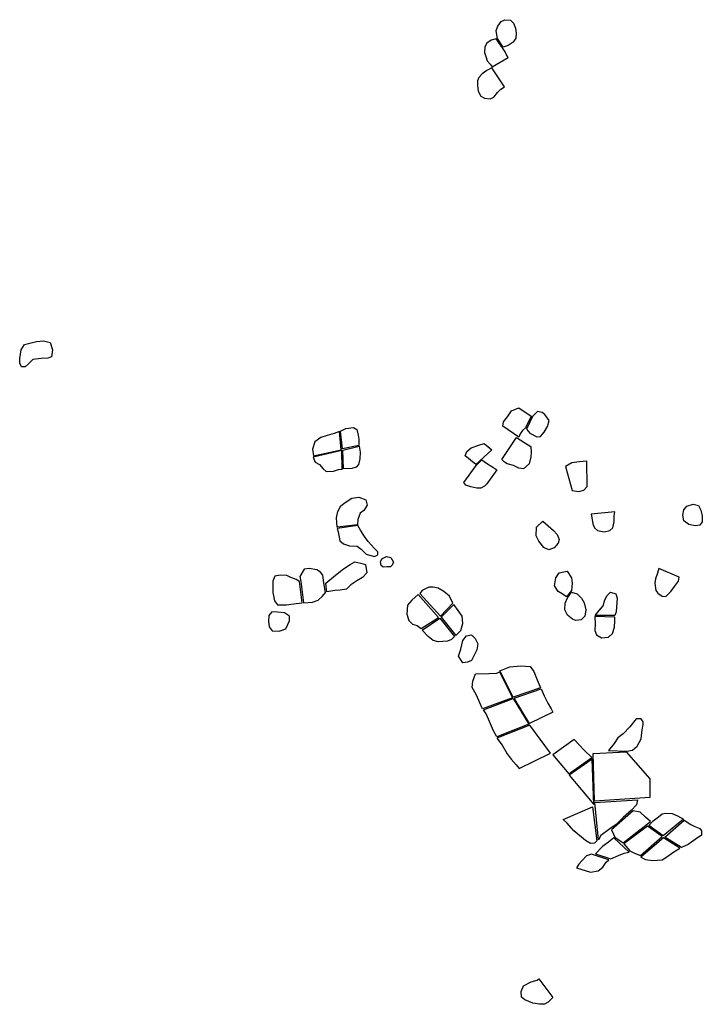
# Model space of a CAD drawing. Extents: x 726382 to 744047, y 4549338 to 4572685.
# Drawn here: x 733900 to 735649, y 4568498 to 4571020 of the extents above; entities that cross this region are included whole.
import ezdxf

# ---------------------------------------------------------------- set-up
doc = ezdxf.new("R2010")
doc.units = 0
doc.layers.add('LOTS', color=6, linetype='CONTINUOUS')

msp = doc.modelspace()

# ---------------------------------------------------------------- linework, layer by layer
at = {"layer": 'LOTS'}
for points in [[(735123.7, 4570972.5), (735122.2, 4570981.4), (735120.3, 4570992.3), (735125.2, 4571003.9), (735133.1, 4571015.8), (735142.8, 4571020.3), (735157.4, 4571018.8), (735165.2, 4571011), (735170.4, 4570998.3), (735171.9, 4570985.5), (735170.8, 4570972.8), (735164.1, 4570963.1), (735151.7, 4570954.5), (735138.7, 4570950)], [(735120.7, 4570971.7), (735107.6, 4570967.6), (735096.8, 4570959.8), (735091.9, 4570950.8), (735091.2, 4570936.2), (735093.8, 4570925.7), (735097.9, 4570914.9), (735105.4, 4570906.3), (735110.6, 4570899.9), (735151, 4570923.1), (735147.3, 4570930.6), (735143.9, 4570937.7), (735136.8, 4570948.5)], [(735109.5, 4570896.9), (735096.4, 4570890.2), (735085.2, 4570881.6), (735076.6, 4570871.9), (735073.2, 4570863.3), (735072.9, 4570851.7), (735074.3, 4570837.1), (735081.5, 4570824.8), (735090.4, 4570819.6), (735105, 4570817.7), (735115.1, 4570821.8), (735124.1, 4570833.4), (735132.7, 4570842.4), (735142, 4570848)], [(733904.8, 4570131), (733900.4, 4570140.4), (733900.4, 4570152.4), (733904.2, 4570174.4), (733913, 4570188.2), (733943.2, 4570195.7), (733961.4, 4570197.6), (733978.4, 4570193.2), (733984.7, 4570174.4), (733981.6, 4570156.8), (733972.1, 4570153), (733955.2, 4570152.4), (733934.4, 4570149.8), (733923.7, 4570139.8), (733914.3, 4570131)], [(735137.9, 4569979.3), (735139.3, 4569990), (735149.4, 4570003), (735160.1, 4570018.4), (735178.4, 4570026.1), (735210.2, 4570004.9), (735195.8, 4569974.5), (735188, 4569967.8), (735182.2, 4569959.1), (735178.4, 4569950.9)], [(735198.2, 4569971.6), (735207.3, 4569961), (735225.2, 4569951.9), (735233.9, 4569952.3), (735243.5, 4569963.4), (735252.2, 4569978.4), (735256.5, 4569993.8), (735245.4, 4570008.8), (735238.7, 4570014.5), (735226.6, 4570017), (735214.1, 4570003.9)], [(734719.1, 4569965.6), (734705.8, 4569960.1), (734688.3, 4569955.2), (734671.6, 4569950), (734656, 4569938.9), (734650.1, 4569920), (734652.7, 4569902.9), (734724, 4569918.9)], [(734727.3, 4569921.1), (734721.7, 4569966.7), (734735.5, 4569973.4), (734755.5, 4569975.6), (734764, 4569970.8), (734767.4, 4569956.3), (734768.9, 4569945.6), (734769.2, 4569930)], [(735068.4, 4569880.5), (735040.9, 4569902.7), (735045.7, 4569914.2), (735056.8, 4569923.4), (735076.1, 4569930.6), (735090.1, 4569935), (735109.4, 4569918.1)], [(735135, 4569894), (735172.6, 4569950.4), (735191.4, 4569938.4), (735209.3, 4569926.8), (735210.7, 4569912.8), (735209.7, 4569900.7), (735205.4, 4569882.4), (735190.9, 4569869.9), (735178.4, 4569871.3), (735164.9, 4569878.1), (735149, 4569882.9), (735142.2, 4569887.2)], [(734725.8, 4569916.7), (734651.6, 4569900), (734657.5, 4569887.3), (734668.3, 4569881), (734677.6, 4569869.9), (734685.4, 4569863.2), (734703.9, 4569863.6), (734717.3, 4569867.7), (734726.2, 4569869.2)], [(734728.4, 4569917.8), (734769.6, 4569927.8), (734772.2, 4569912.2), (734771.5, 4569895.1), (734768.5, 4569881), (734762.5, 4569874.4), (734750.7, 4569871), (734729.5, 4569869.5)], [(735083.8, 4569892.5), (735095.9, 4569883.9), (735112.3, 4569873.7), (735122.4, 4569867), (735096.9, 4569831.8), (735091.1, 4569825.5), (735081.4, 4569820.2), (735070.8, 4569820.2), (735055.4, 4569823.6), (735043.3, 4569827.9), (735037.5, 4569834.7), (735069.8, 4569878.6)], [(735314.9, 4569813.9), (735332.3, 4569811.5), (735344.8, 4569814.9), (735354, 4569824.5), (735353, 4569889.2), (735334.2, 4569887.7), (735314.4, 4569884.8), (735298.5, 4569876.1)], [(734713.2, 4569720.5), (734711.4, 4569744.5), (734715, 4569760.3), (734723.2, 4569775.3), (734734.1, 4569783.9), (734751.3, 4569794.3), (734769, 4569797), (734787.1, 4569790.2), (734790.7, 4569776.6), (734782.1, 4569763), (734772.6, 4569756.2), (734766.3, 4569739.9), (734765.4, 4569726.3)], [(735363.6, 4569754.1), (735365.6, 4569745), (735368.5, 4569728.6), (735372.3, 4569718.9), (735380, 4569711.7), (735396.9, 4569708.3), (735411.4, 4569711.7), (735419.1, 4569718.9), (735422.5, 4569734.9), (735423, 4569749.8), (735424.4, 4569759.4)], [(735601.6, 4569736.4), (735598.8, 4569750.7), (735600.9, 4569764.7), (735608.6, 4569774.2), (735625.1, 4569779.5), (735639.1, 4569776.3), (735645.1, 4569763.7), (735648.2, 4569749), (735648.6, 4569734.3), (735641.9, 4569725.9), (735630, 4569723.7), (735614.2, 4569727.3)], [(735255.8, 4569662.3), (735242.4, 4569668.7), (735229.6, 4569684.7), (735223.2, 4569698.1), (735224.3, 4569720.5), (735240.3, 4569735.9), (735267.6, 4569711.6), (735276.6, 4569701.8), (735281.9, 4569689), (735279.8, 4569679.4), (735269.6, 4569667.1)], [(734713.2, 4569716.8), (734716.4, 4569708.2), (734720, 4569685.1), (734729.6, 4569677.4), (734745, 4569672.9), (734764.9, 4569671.5), (734774.9, 4569663.8), (734788, 4569651.1), (734808.9, 4569645.3), (734817.9, 4569649.3), (734817.9, 4569657.5), (734808, 4569667), (734793, 4569683.3), (734783.9, 4569696.4), (734773.1, 4569712.8), (734766.3, 4569724.5)], [(734684.2, 4569576.9), (734709.2, 4569597.2), (734729.6, 4569613.5), (734747.2, 4569624.4), (734758.6, 4569631.2), (734774.4, 4569628), (734786.2, 4569624.4), (734789.4, 4569603.1), (734778.5, 4569591.8), (734763.5, 4569582.7), (734748.6, 4569572.8), (734737.7, 4569561.9), (734721.4, 4569558.7), (734707.3, 4569557.8), (734687, 4569555.1)], [(734831.5, 4569618.1), (734826.1, 4569622.2), (734824.3, 4569631.7), (734827.9, 4569639.4), (734839.7, 4569645.3), (734851, 4569643), (734857.4, 4569630.8), (734854.2, 4569623.1), (734850.1, 4569618.5), (734840.6, 4569619)], [(734679.7, 4569578.2), (734676.5, 4569597.2), (734670.6, 4569605.4), (734661.6, 4569610.8), (734642.1, 4569614.5), (734628.9, 4569613.1), (734618.1, 4569594.1), (734620.8, 4569581.4), (734627.6, 4569526.6), (734650.7, 4569527.9), (734664.7, 4569533.4), (734675.6, 4569543.3), (734683.8, 4569552.8)], [(735300.6, 4569541.8), (735289.4, 4569549.3), (735279.8, 4569555.7), (735270.2, 4569570.1), (735273.4, 4569590.3), (735281.9, 4569603.1), (735302.2, 4569607.9), (735313.9, 4569590.3), (735315.5, 4569577), (735313.4, 4569557.8)], [(735537.4, 4569614.3), (735533.7, 4569602.6), (735528.9, 4569588.2), (735526.8, 4569577), (735529.4, 4569558.4), (735534.8, 4569551.4), (735546, 4569544), (735555.6, 4569542.9), (735567.8, 4569555.7), (735577.4, 4569568), (735587.6, 4569582.4), (735589.2, 4569592.5)], [(734617.2, 4569580.9), (734608.5, 4569585.9), (734594.5, 4569591.8), (734585, 4569596.8), (734567.8, 4569597.7), (734553.7, 4569594.5), (734548.3, 4569581.8), (734548.7, 4569553.3), (734553.3, 4569532), (734561, 4569521.1), (734584.1, 4569521.6), (734608.5, 4569525.2), (734623.5, 4569526.6)], [(734977.8, 4569492.2), (735009.8, 4569525.3), (735000.8, 4569544), (734986.9, 4569555.7), (734972, 4569563.7), (734959.7, 4569566.4), (734948, 4569566.4), (734931.4, 4569558.4), (734925, 4569550.4)], [(734973.4, 4569489.4), (734921.3, 4569548.3), (734904.9, 4569533.4), (734893.6, 4569520.7), (734892.2, 4569497.6), (734897.2, 4569481.3), (734906.7, 4569471.8), (734918.5, 4569468.1), (734928.5, 4569460.9)], [(735324.6, 4569481.6), (735316, 4569484.8), (735303.2, 4569494.9), (735296.8, 4569508.8), (735297.4, 4569525.3), (735303.2, 4569539.2), (735313.9, 4569554.1), (735328.3, 4569549.8), (735339, 4569538.6), (735345.9, 4569526.4), (735350.2, 4569508.2), (735348.1, 4569492.8), (735338.5, 4569483.2)], [(735374.2, 4569494.4), (735384.3, 4569507.2), (735395, 4569518.9), (735398.7, 4569534.4), (735405.1, 4569545.6), (735413.1, 4569553.6), (735427, 4569549.8), (735430.2, 4569538.6), (735429.1, 4569516.2), (735428.1, 4569503.4), (735424.9, 4569493.8)], [(734546, 4569503.9), (734538.8, 4569493.9), (734537.4, 4569479.9), (734539.7, 4569465.4), (734547.4, 4569454.5), (734565, 4569453.6), (734581.8, 4569460), (734591.8, 4569480.4), (734591.8, 4569492.6), (734578.6, 4569500.7), (734561, 4569503)], [(735017.3, 4569442.6), (735030.6, 4569456), (735035.4, 4569473.6), (735033.3, 4569492.8), (735023.7, 4569507.2), (735012.5, 4569522.1), (734980, 4569489.6)], [(734976.8, 4569486.9), (735014.1, 4569440), (735006.1, 4569433), (734996, 4569428.2), (734972.5, 4569426.6), (734959.2, 4569430.4), (734946.4, 4569440), (734930.9, 4569456.5)], [(735373.1, 4569491.2), (735374.2, 4569472), (735373.7, 4569455.4), (735377.9, 4569444.2), (735390.7, 4569436.8), (735408.3, 4569438.9), (735419, 4569448), (735423.8, 4569464), (735424.3, 4569480.5), (735424.3, 4569490.1)], [(735035.4, 4569372.8), (735024.2, 4569389.8), (735030.6, 4569408), (735035.4, 4569430.4), (735045, 4569442.1), (735057.8, 4569444.8), (735066.9, 4569435.2), (735073.9, 4569421.8), (735071.2, 4569405.8), (735063.2, 4569390.4), (735057.3, 4569378.6), (735047.2, 4569374.4)], [(735164, 4569284.8), (735129.9, 4569352.5), (735156, 4569362.7), (735183.7, 4569365.3), (735207.8, 4569363.2), (735217.4, 4569350.9), (735223.8, 4569333.3), (735234.4, 4569308.8)], [(735162.4, 4569283.2), (735085.6, 4569254.9), (735069.6, 4569291.7), (735059.4, 4569309.9), (735060.5, 4569325.9), (735068, 4569344.5), (735101.6, 4569345.6), (735122.4, 4569346.7), (735128.8, 4569349.9)], [(735167.2, 4569282.7), (735236, 4569306.1), (735244, 4569288), (735252.6, 4569269.3), (735261.6, 4569254.9), (735265.4, 4569246.9), (735206.2, 4569217.1)], [(735164, 4569281.1), (735204, 4569215.5), (735122.4, 4569183), (735113.9, 4569199), (735103.7, 4569222.9), (735095.2, 4569242.1), (735088.3, 4569252.8)], [(735408.3, 4569147.9), (735455.3, 4569146.8), (735469.7, 4569149.5), (735481.4, 4569159.6), (735492.1, 4569178.3), (735494.2, 4569201.2), (735496.9, 4569215.1), (735496.9, 4569222), (735491.6, 4569229.5), (735479.3, 4569229.5), (735462.7, 4569208.7), (735445.7, 4569190.6), (735432.3, 4569181), (735423.3, 4569166.6)], [(735207.2, 4569213.3), (735122.4, 4569179.8), (735135.7, 4569161.6), (735148.5, 4569139.8), (735159.2, 4569126.4), (735172, 4569112), (735180, 4569101.9), (735260, 4569141.4)], [(735265.9, 4569137.6), (735306.4, 4569088.6), (735365.7, 4569130.7), (735345.9, 4569149.4), (735320.3, 4569176.6)], [(735366.2, 4569125.9), (735308, 4569084.8), (735370.5, 4569009.6)], [(735372.1, 4569018.3), (735369.4, 4569141), (735453.7, 4569144.7), (735514.5, 4569075.9), (735514.5, 4569027.9)], [(735292, 4568971.8), (735367.8, 4569004.3), (735378.5, 4568916.5), (735372.1, 4568910.6), (735362.5, 4568910.1), (735349.1, 4568918.1), (735319.8, 4568942.1), (735302.7, 4568962.3)], [(735373.7, 4569015.1), (735483, 4569022.1), (735480.4, 4569008.7), (735467.5, 4568995.4), (735445.7, 4568976.7), (735428.1, 4568959.1), (735411.5, 4568947.9), (735389.1, 4568930.3), (735382.7, 4568919.7)], [(735415.8, 4568944.8), (735421.1, 4568933.6), (735424.9, 4568926.6), (735445.7, 4568911.7), (735516.1, 4568966.6), (735502.8, 4568977.8), (735489.4, 4568990.1), (735471.8, 4568993.8)], [(735511.3, 4568956.5), (735523, 4568968.2), (735536.4, 4568978.3), (735546, 4568985.8), (735555.6, 4568987.9), (735571.6, 4568986.9), (735584.9, 4568981), (735600.4, 4568972.5), (735548.6, 4568929.8)], [(735508.6, 4568954.3), (735447.8, 4568909), (735462.7, 4568891.4), (735475, 4568885), (735490, 4568879.7), (735546, 4568927.7)], [(735552.4, 4568926.6), (735602.5, 4568969.8), (735619.1, 4568958.6), (735629.7, 4568953.3), (735642.5, 4568948.5), (735646.8, 4568942.1), (735646.3, 4568931.4), (735630.3, 4568920.2), (735612.7, 4568907.4), (735595, 4568900)], [(735421.7, 4568924.5), (735408.3, 4568913.8), (735393.4, 4568902.6), (735374.7, 4568883.4), (735414.7, 4568870.6), (735433.9, 4568879.2), (735448.3, 4568885), (735461.7, 4568888.2)], [(735549.2, 4568925), (735491, 4568875.4), (735502.8, 4568869), (735522, 4568866.9), (735546, 4568868), (735560.4, 4568877.6), (735573.2, 4568887.2), (735591.3, 4568897.8)], [(735372.6, 4568880.2), (735365.1, 4568882.4), (735352.3, 4568878.6), (735341.1, 4568866.9), (735332.6, 4568857.3), (735326.2, 4568847.7), (735362.5, 4568837), (735381.7, 4568840.2), (735393.9, 4568849.8), (735402.5, 4568862.6), (735408.9, 4568868)], [(735265.4, 4568515.2), (735254.2, 4568504), (735244.6, 4568498.7), (735231.8, 4568498.2), (735214.7, 4568501.3), (735193.9, 4568509.3), (735185.9, 4568516.8), (735184.3, 4568531.2), (735190.7, 4568545.6), (735210.4, 4568555.7), (735225.9, 4568560), (735229.6, 4568563.2)]]:
    msp.add_lwpolyline(points, close=True, dxfattribs=at)

doc.saveas('drawing.dxf')
